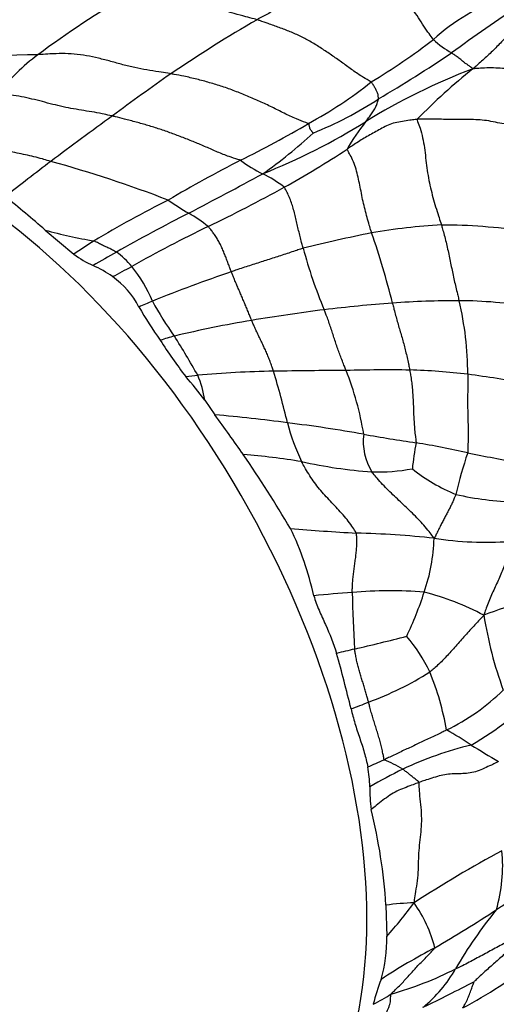
# Model space of a CAD drawing. Units: millimetres. Extents: x 0 to 835, y 0 to 1165.
# Drawn here: x 723 to 733, y 250 to 270 of the extents above; entities that cross this region are included whole.
import ezdxf
from ezdxf import colors
from ezdxf.entities.mleader import LeaderData, LeaderLine
from ezdxf.math import Vec2, Vec3

# ---------------------------------------------------------------- set-up
doc = ezdxf.new("R2010")
doc.units = ezdxf.units.MM
doc.layers.add('DV7_Défaut', color=7, linetype='Continuous')
doc.layers.add('Défaut', color=7, linetype='Continuous')

# ---------------------------------------------------------------- blocks, each defined once
blk = doc.blocks.new('_DOT')
at = {"color": 0}
blk.add_line((0, 0), (-1, 0), dxfattribs=at)
at = {"color": 0, "const_width": 0.333}
blk.add_lwpolyline([(-0.1665, 0, 1), (0.1665, 0, 1)], format="xyb", close=True, dxfattribs=at)
blk = doc.blocks.new('SE6')
at = {"layer": 'DV7_Défaut', "color": 7, "linetype": 'Continuous'}
for p, q in [((723.73, 266.037), (724.305, 265.548)), ((726.947, 262.608), (727.151, 262.311)), ((730.6, 252.426), (730.616, 251.794))]:
    blk.add_line(p, q, dxfattribs=at)
for centre, radius, start, end in [((737.147, 251.161), 22.868, 120.8401, 126.3793), ((734.407, 266.744), 4.236, 109.8552, 132.2643), ((751.089, 243.44), 32.437, 123.2203, 126.2214), ((742.619, 245.056), 29.152, 120.0941, 124.1255), ((722.604, 281.627), 14.771, 301.425, 307.3157), ((732.85, 271.234), 1.872, 226.349, 240.2631), ((713.433, 297.356), 33.344, 300.6933, 303.6771), ((723.794, 245.944), 23.629, 90.5102, 98.7855), ((726.416, 265.85), 4.678, 127.2764, 141.1514), ((736.85, 257.45), 12.664, 110.8009, 121.7287), ((740.925, 258.686), 13.635, 128.9574, 135.3371), ((761.398, 219.334), 60.991, 125.17291, 126.53827), ((724.693, 276.135), 9.06, 298.6537, 308.2779), ((726.336, 274.957), 7.504, 291.8656, 303.2674), ((766.151, 211.418), 70.187, 125.80918, 127.07012), ((723.154, 279.529), 13.317, 291.869, 301.8881), ((733.799, 265.386), 4.59, 141.8473, 150.2003), ((717.085, 288.669), 23.717, 296.507, 300.2616), ((722.542, 275.084), 9.68, 305.1535, 312.9015), ((717.738, 286.18), 22.105, 299.2825, 303.1203), ((753.077, 228.712), 48.507, 127.0613, 128.4316), ((717.356, 243.731), 24.561, 68.869, 74.685), ((739.957, 243.433), 26.973, 117.0984, 120.6396), ((729.165, 269.363), 2.432, 232.0553, 244.4034), ((639.258, 432.039), 187.289, 297.8065, 298.32269), ((727.103, 265.055), 2.345, 51.9033, 64.4289), ((711.581, 297.877), 35.32, 295.9109, 298.7136), ((706.926, 246.766), 25.569, 48.911, 51.2606), ((735.421, 248.152), 20.656, 116.481, 121.2162), ((729.039, 270.626), 4.887, 234.6314, 240.4074), ((744.337, 231.576), 39.048, 116.9733, 119.4058), ((724.955, 263.544), 3.288, 51.2179, 59.4582), ((726.232, 274.929), 9.237, 254.2886, 260.5538), ((739.361, 240.605), 28.334, 115.8331, 119.3475), ((732.291, 254.857), 11.297, 92.9035, 100.092), ((731.727, 255.074), 11.064, 81.3531, 90.0431), ((736.078, 236.926), 29.62, 101.2261, 103.961), ((715.597, 260.844), 15.585, 13.8137, 19.2374), ((748.661, 228.779), 44.104, 122.883, 123.5201), ((737.932, 268.059), 9.312, 194.8633, 202.9252), ((725.78, 267.633), 2.553, 234.7228, 244.8764), ((748.28, 225.153), 46.58, 119.7517, 120.4187), ((724.332, 264.395), 1.459, 38.4609, 55.1838), ((723.631, 262.967), 2.584, 55.628, 65.6576), ((697.349, 318.207), 59.917, 297.58055, 297.99663), ((723.463, 263.629), 2.617, 21.8387, 39.7457), ((724.058, 263.674), 1.759, 27.4447, 54.1034), ((738.912, 232.159), 34.96, 109.0818, 111.8671), ((738.906, 234.109), 33.155, 113.1122, 113.6243), ((733.356, 268.994), 8.954, 210.2316, 215.3224), ((731.262, 267.489), 6.097, 208.2533, 216.0688), ((733.594, 227.805), 36.871, 94.4531, 96.6003), ((732.068, 245.758), 18.855, 89.9824, 94.0661), ((732.015, 255.245), 9.368, 80.6546, 89.6422), ((726.112, 263.154), 6.137, 359.7639, 13.7471), ((734.918, 221.57), 43.221, 97.3932, 99.3529), ((731.743, 241.297), 23.24, 99.5338, 103.4585), ((733.73, 237.991), 26.943, 105.9328, 106.5615), ((710.552, 253.932), 18.666, 29.4471, 32.2754), ((734.505, 269.196), 10.021, 212.4667, 217.5719), ((722.572, 307.014), 44.109, 275.1903, 275.5089), ((720.056, 257.457), 8.603, 36.7761, 40.8608), ((728.595, 243.911), 19.281, 90.7769, 95.3238), ((724.939, 262.316), 2.028, 8.2781, 23.0034), ((730.418, 141.559), 121.649, 90.29265, 90.98159), ((707.525, 256.969), 21.719, 13.7994, 16.6434), ((730.672, 230.64), 32.577, 89.2839, 91.54), ((723.887, 260.879), 6.352, 9.4333, 21.4937), ((730.704, 250.219), 13.002, 83.1712, 88.3451), ((729.1, 239.114), 24.22, 79.6865, 82.5275), ((724.867, 234.721), 27.684, 82.2155, 85.2687), ((694.266, 238.074), 40.851, 35.0097, 36.3917), ((725.32, 234.879), 27.469, 79.8675, 83.1062), ((732.552, 263.131), 4.056, 194.0077, 205.7716), ((731.297, 261.768), 1.155, 172.4546, 211.7955), ((737.189, 301.641), 40.339, 259.9538, 261.4759), ((735.599, 260.828), 4.484, 168.1797, 174.9479), ((728.25, 243.655), 18.333, 77.3999, 80.7074), ((726.631, 247.571), 13.983, 80.662, 85.5099), ((706.306, 246.803), 25.982, 30.5782, 34.475), ((739.747, 258.958), 7.932, 160.9574, 167.2632), ((737.446, 286.463), 25.453, 258.2193, 260.6213), ((731.126, 271.597), 10.469, 257.7213, 265.5598), ((730.407, 265.269), 4.11, 268.7198, 280.1572), ((733.315, 263.929), 3.476, 231.1019, 247.9463), ((733.434, 267.004), 6.456, 257.2582, 268.0303), ((732.282, 301.371), 41.507, 265.0159, 266.8534), ((723.011, 257.3), 6.284, 12.5284, 25.6535), ((729.484, 240.355), 19.579, 83.8783, 88.4807), ((727.922, 259.934), 3.651, 340.8572, 358.2298), ((732.623, 266.68), 6.938, 261.2918, 273.9061), ((731.47, 236.036), 22.746, 93.9041, 95.8665), ((730.691, 250.052), 8.712, 85.5153, 95.0646), ((754.559, 259.129), 24.641, 180.9283, 183.5832), ((724.253, 261.045), 7.484, 334.6926, 342.0351), ((730.019, 253.468), 5.44, 61.9889, 75.5979), ((737.59, 245.073), 14.119, 103.621, 110.8112), ((740.673, 259.565), 8.202, 189.0758, 199.9825), ((716.355, 315.534), 59.522, 283.21952, 284.26201), ((728.43, 255.647), 3.396, 25.8485, 40.3575), ((756.873, 145.883), 114.901, 103.54296, 103.7282), ((700.396, 249.296), 30.34, 13.5049, 15.6914), ((728.006, 262.657), 6.534, 290.0795, 302.1936), ((726.099, 254.95), 5.811, 9.9785, 22.0025), ((730, 259.759), 4.215, 295.606, 314.6837), ((728.571, 262.073), 7.434, 300.2775, 314.1351), ((720.355, 281.014), 26.417, 291.1763, 291.9968), ((728.115, 249.348), 7.579, 56.3065, 60.7108), ((733.995, 248.708), 7.145, 103.5704, 115.3178), ((743.478, 273.654), 21.179, 238.205, 239.9498), ((712.693, 294.812), 43.312, 293.8913, 294.3667), ((729.493, 252.789), 2.783, 58.6798, 67.4093), ((727.594, 254.746), 2.682, 1.4255, 9.999), ((736.126, 244.604), 11.767, 116.1499, 119.8214), ((733.685, 254.789), 3.411, 179.5952, 187.289), ((719.405, 251.682), 11.22, 3.8012, 13.7877), ((744.353, 232.276), 24.119, 118.2455, 123.1347), ((729.806, 253.22), 3.148, 343.5921, 5.5145), ((731.382, 246.415), 6.061, 92.0078, 97.4075), ((722.736, 258.79), 10.537, 318.4017, 323.165), ((728.898, 250.878), 2.775, 14.3186, 35.0689), ((716.033, 278.07), 30.732, 300.4056, 303.1207), ((739.889, 246.582), 9.108, 140.8568, 149.9514), ((727.752, 251.727), 2.865, 343.8155, 1.3417), ((737.775, 239.774), 13.316, 117.6922, 123.102), ((728.727, 257.605), 7.247, 285.8494, 296.8994), ((729.601, 252.511), 2.767, 309.1413, 330.341), ((728.433, 257.548), 8.096, 297.3119, 309.4262), ((735.452, 249.081), 5.283, 159.5288, 165.2485), ((719.526, 275.037), 27.357, 295.6014, 298.031), ((728.595, 253.898), 3.887, 296.7323, 302.8874)]:
    blk.add_arc(centre, radius, start, end, dxfattribs=at)
blk.add_ellipse((721.555, 257.15), major_axis=(-6.125, 10.609), ratio=0.57735, start_param=3.141593, end_param=6.283185, dxfattribs=at)
for points, knots in [([(730.356, 271.552), (730.333, 271.54), (730.262, 271.501), (730.12, 271.423), (729.924, 271.315), (729.71, 271.199), (729.494, 271.085), (729.279, 270.969), (729.063, 270.853), (728.848, 270.739), (728.634, 270.626), (728.421, 270.509), (728.228, 270.401), (728.088, 270.325), (728.018, 270.288), (728.001, 270.279)], [0, 0, 0, 0, 0.022727, 0.090909, 0.181818, 0.272727, 0.363636, 0.454545, 0.545455, 0.636364, 0.727273, 0.818182, 0.909091, 0.977273, 1, 1, 1, 1]), ([(731.558, 269.879), (731.551, 269.888), (731.513, 269.938), (731.438, 270.038), (731.336, 270.19), (731.227, 270.361), (731.117, 270.531), (731.007, 270.702), (730.896, 270.868), (730.784, 271.025), (730.672, 271.162), (730.564, 271.289), (730.47, 271.405), (730.401, 271.493), (730.367, 271.538), (730.356, 271.552)], [0, 0, 0, 0, 0.022727, 0.090909, 0.181818, 0.272727, 0.363636, 0.454545, 0.545455, 0.636364, 0.727273, 0.818182, 0.909091, 0.977273, 1, 1, 1, 1]), ([(728.001, 270.279), (727.982, 270.284), (727.906, 270.304), (727.754, 270.343), (727.544, 270.4), (727.311, 270.468), (727.077, 270.55), (726.843, 270.64), (726.607, 270.721), (726.368, 270.777), (726.13, 270.799), (725.895, 270.797), (725.681, 270.786), (725.523, 270.79), (725.444, 270.794), (725.424, 270.796)], [0, 0, 0, 0, 0.022727, 0.090909, 0.181818, 0.272727, 0.363636, 0.454545, 0.545455, 0.636364, 0.727273, 0.818182, 0.909091, 0.977273, 1, 1, 1, 1]), ([(730.305, 269.022), (730.294, 269.03), (730.225, 269.067), (730.089, 269.145), (729.905, 269.276), (729.705, 269.422), (729.504, 269.565), (729.3, 269.702), (729.094, 269.83), (728.883, 269.944), (728.668, 270.037), (728.451, 270.12), (728.245, 270.193), (728.095, 270.247), (728.02, 270.273), (728.001, 270.279)], [0, 0, 0, 0, 0.022727, 0.090909, 0.181818, 0.272727, 0.363636, 0.454545, 0.545455, 0.636364, 0.727273, 0.818182, 0.909091, 0.977273, 1, 1, 1, 1]), ([(733.448, 270.281), (733.44, 270.275), (733.404, 270.245), (733.331, 270.186), (733.231, 270.104), (733.122, 270.015), (733.023, 269.923), (732.929, 269.829), (732.839, 269.735), (732.747, 269.643), (732.653, 269.553), (732.554, 269.465), (732.464, 269.385), (732.399, 269.326), (732.366, 269.297), (732.352, 269.289)], [0, 0, 0, 0, 0.022727, 0.090909, 0.181818, 0.272727, 0.363636, 0.454545, 0.545455, 0.636364, 0.727273, 0.818182, 0.909091, 0.977273, 1, 1, 1, 1]), ([(732.352, 269.289), (732.348, 269.292), (732.331, 269.305), (732.299, 269.331), (732.254, 269.364), (732.204, 269.397), (732.16, 269.429), (732.125, 269.462), (732.09, 269.493), (732.055, 269.519), (732.022, 269.541), (731.989, 269.563), (731.958, 269.583), (731.936, 269.599), (731.925, 269.606), (731.922, 269.608)], [0, 0, 0, 0, 0.022727, 0.090909, 0.181818, 0.272727, 0.363636, 0.454545, 0.545455, 0.636364, 0.727273, 0.818182, 0.909091, 0.977273, 1, 1, 1, 1]), ([(726.264, 269.189), (726.244, 269.192), (726.163, 269.205), (726.002, 269.23), (725.781, 269.266), (725.537, 269.311), (725.294, 269.37), (725.051, 269.438), (724.808, 269.503), (724.563, 269.555), (724.316, 269.587), (724.071, 269.598), (723.846, 269.591), (723.684, 269.579), (723.603, 269.574), (723.583, 269.572)], [0, 0, 0, 0, 0.022727, 0.090909, 0.181818, 0.272727, 0.363636, 0.454545, 0.545455, 0.636364, 0.727273, 0.818182, 0.909091, 0.977273, 1, 1, 1, 1]), ([(734.332, 269.099), (734.313, 269.102), (734.253, 269.111), (734.135, 269.127), (733.97, 269.15), (733.793, 269.178), (733.616, 269.21), (733.44, 269.241), (733.262, 269.267), (733.084, 269.287), (732.904, 269.301), (732.723, 269.308), (732.555, 269.305), (732.431, 269.294), (732.369, 269.289), (732.352, 269.289)], [0, 0, 0, 0, 0.022727, 0.090909, 0.181818, 0.272727, 0.363636, 0.454545, 0.545455, 0.636364, 0.727273, 0.818182, 0.909091, 0.977273, 1, 1, 1, 1]), ([(729.037, 268.184), (729.024, 268.189), (728.94, 268.219), (728.773, 268.282), (728.548, 268.39), (728.304, 268.517), (728.057, 268.632), (727.807, 268.739), (727.555, 268.841), (727.301, 268.932), (727.045, 269.01), (726.787, 269.08), (726.547, 269.135), (726.373, 269.168), (726.286, 269.185), (726.264, 269.189)], [0, 0, 0, 0, 0.022727, 0.090909, 0.181818, 0.272727, 0.363636, 0.454545, 0.545455, 0.636364, 0.727273, 0.818182, 0.909091, 0.977273, 1, 1, 1, 1]), ([(730.453, 268.683), (730.453, 268.686), (730.451, 268.695), (730.449, 268.714), (730.444, 268.741), (730.441, 268.771), (730.433, 268.801), (730.417, 268.83), (730.402, 268.86), (730.388, 268.891), (730.37, 268.923), (730.35, 268.954), (730.332, 268.985), (730.319, 269.007), (730.313, 269.018), (730.305, 269.022)], [0, 0, 0, 0, 0.022727, 0.090909, 0.181818, 0.272727, 0.363636, 0.454545, 0.545455, 0.636364, 0.727273, 0.818182, 0.909091, 0.977273, 1, 1, 1, 1]), ([(725.086, 268.337), (725.069, 268.341), (724.999, 268.356), (724.861, 268.386), (724.669, 268.421), (724.46, 268.454), (724.25, 268.489), (724.04, 268.533), (723.83, 268.584), (723.621, 268.641), (723.411, 268.693), (723.199, 268.736), (723.004, 268.764), (722.862, 268.778), (722.791, 268.783), (722.773, 268.784)], [0, 0, 0, 0, 0.022727, 0.090909, 0.181818, 0.272727, 0.363636, 0.454545, 0.545455, 0.636364, 0.727273, 0.818182, 0.909091, 0.977273, 1, 1, 1, 1]), ([(730.189, 268.221), (730.192, 268.225), (730.202, 268.238), (730.223, 268.265), (730.251, 268.303), (730.281, 268.343), (730.309, 268.383), (730.338, 268.423), (730.364, 268.464), (730.387, 268.505), (730.41, 268.548), (730.426, 268.592), (730.438, 268.633), (730.448, 268.664), (730.452, 268.68), (730.453, 268.683)], [0, 0, 0, 0, 0.022727, 0.090909, 0.181818, 0.272727, 0.363636, 0.454545, 0.545455, 0.636364, 0.727273, 0.818182, 0.909091, 0.977273, 1, 1, 1, 1]), ([(727.67, 267.445), (727.656, 267.45), (727.577, 267.474), (727.418, 267.523), (727.204, 267.609), (726.974, 267.712), (726.742, 267.81), (726.509, 267.901), (726.275, 267.991), (726.04, 268.073), (725.803, 268.147), (725.565, 268.213), (725.346, 268.271), (725.186, 268.312), (725.106, 268.332), (725.086, 268.337)], [0, 0, 0, 0, 0.022727, 0.090909, 0.181818, 0.272727, 0.363636, 0.454545, 0.545455, 0.636364, 0.727273, 0.818182, 0.909091, 0.977273, 1, 1, 1, 1]), ([(731.227, 268.27), (731.215, 268.269), (731.166, 268.262), (731.068, 268.248), (730.933, 268.226), (730.782, 268.202), (730.641, 268.159), (730.521, 268.089), (730.399, 268.023), (730.277, 267.957), (730.159, 267.888), (730.045, 267.818), (729.94, 267.749), (729.864, 267.699), (729.825, 267.673), (729.816, 267.667)], [0, 0, 0, 0, 0.022727, 0.090909, 0.181818, 0.272727, 0.363636, 0.454545, 0.545455, 0.636364, 0.727273, 0.818182, 0.909091, 0.977273, 1, 1, 1, 1]), ([(731.227, 268.27), (731.226, 268.258), (731.249, 268.198), (731.294, 268.077), (731.343, 267.898), (731.378, 267.697), (731.4, 267.493), (731.424, 267.29), (731.456, 267.088), (731.497, 266.889), (731.547, 266.695), (731.602, 266.506), (731.656, 266.337), (731.695, 266.215), (731.714, 266.154), (731.719, 266.139)], [0, 0, 0, 0, 0.022727, 0.090909, 0.181818, 0.272727, 0.363636, 0.454545, 0.545455, 0.636364, 0.727273, 0.818182, 0.909091, 0.977273, 1, 1, 1, 1]), ([(733.16, 268.142), (733.146, 268.145), (733.086, 268.156), (732.968, 268.179), (732.806, 268.21), (732.63, 268.247), (732.454, 268.262), (732.278, 268.267), (732.105, 268.266), (731.935, 268.267), (731.762, 268.269), (731.587, 268.273), (731.423, 268.273), (731.302, 268.272), (731.242, 268.271), (731.227, 268.27)], [0, 0, 0, 0, 0.022727, 0.090909, 0.181818, 0.272727, 0.363636, 0.454545, 0.545455, 0.636364, 0.727273, 0.818182, 0.909091, 0.977273, 1, 1, 1, 1]), ([(729.131, 267.993), (729.13, 267.994), (729.127, 267.999), (729.119, 268.009), (729.109, 268.022), (729.097, 268.038), (729.086, 268.054), (729.074, 268.07), (729.066, 268.088), (729.063, 268.106), (729.058, 268.125), (729.054, 268.143), (729.05, 268.161), (729.047, 268.174), (729.045, 268.18), (729.037, 268.184)], [0, 0, 0, 0, 0.022727, 0.090909, 0.181818, 0.272727, 0.363636, 0.454545, 0.545455, 0.636364, 0.727273, 0.818182, 0.909091, 0.977273, 1, 1, 1, 1]), ([(723.843, 267.42), (723.829, 267.424), (723.773, 267.441), (723.66, 267.476), (723.504, 267.516), (723.334, 267.554), (723.163, 267.59), (722.993, 267.627), (722.823, 267.662), (722.652, 267.698), (722.482, 267.736), (722.31, 267.779), (722.153, 267.819), (722.039, 267.847), (721.981, 267.861), (721.967, 267.864)], [0, 0, 0, 0, 0.022727, 0.090909, 0.181818, 0.272727, 0.363636, 0.454545, 0.545455, 0.636364, 0.727273, 0.818182, 0.909091, 0.977273, 1, 1, 1, 1]), ([(730.312, 265.979), (730.308, 265.992), (730.292, 266.044), (730.261, 266.148), (730.22, 266.293), (730.178, 266.453), (730.139, 266.614), (730.105, 266.778), (730.074, 266.942), (730.04, 267.106), (729.999, 267.266), (729.945, 267.419), (729.887, 267.542), (729.841, 267.62), (729.818, 267.658), (729.816, 267.667)], [0, 0, 0, 0, 0.022727, 0.090909, 0.181818, 0.272727, 0.363636, 0.454545, 0.545455, 0.636364, 0.727273, 0.818182, 0.909091, 0.977273, 1, 1, 1, 1]), ([(728.932, 265.67), (728.929, 265.68), (728.918, 265.719), (728.897, 265.798), (728.869, 265.907), (728.84, 266.027), (728.812, 266.147), (728.785, 266.268), (728.755, 266.387), (728.723, 266.505), (728.685, 266.618), (728.642, 266.723), (728.601, 266.813), (728.57, 266.868), (728.554, 266.894), (728.55, 266.9)], [0, 0, 0, 0, 0.022727, 0.090909, 0.181818, 0.272727, 0.363636, 0.454545, 0.545455, 0.636364, 0.727273, 0.818182, 0.909091, 0.977273, 1, 1, 1, 1]), ([(727.483, 265.197), (727.48, 265.205), (727.469, 265.236), (727.445, 265.297), (727.413, 265.382), (727.378, 265.474), (727.342, 265.566), (727.304, 265.657), (727.263, 265.745), (727.219, 265.831), (727.17, 265.909), (727.119, 265.981), (727.072, 266.043), (727.037, 266.083), (727.019, 266.103), (727.015, 266.107)], [0, 0, 0, 0, 0.022727, 0.090909, 0.181818, 0.272727, 0.363636, 0.454545, 0.545455, 0.636364, 0.727273, 0.818182, 0.909091, 0.977273, 1, 1, 1, 1]), ([(731.719, 266.139), (731.723, 266.128), (731.735, 266.082), (731.761, 265.99), (731.796, 265.864), (731.829, 265.725), (731.86, 265.584), (731.889, 265.442), (731.918, 265.3), (731.947, 265.159), (731.977, 265.02), (732.009, 264.883), (732.039, 264.759), (732.061, 264.669), (732.071, 264.624), (732.074, 264.612)], [0, 0, 0, 0, 0.022727, 0.090909, 0.181818, 0.272727, 0.363636, 0.454545, 0.545455, 0.636364, 0.727273, 0.818182, 0.909091, 0.977273, 1, 1, 1, 1]), ([(725.165, 265.593), (725.162, 265.595), (725.149, 265.601), (725.124, 265.614), (725.089, 265.632), (725.051, 265.652), (725.012, 265.672), (724.971, 265.69), (724.929, 265.71), (724.888, 265.73), (724.846, 265.751), (724.804, 265.772), (724.766, 265.792), (724.738, 265.807), (724.724, 265.815), (724.716, 265.817)], [0, 0, 0, 0, 0.022727, 0.090909, 0.181818, 0.272727, 0.363636, 0.454545, 0.545455, 0.636364, 0.727273, 0.818182, 0.909091, 0.977273, 1, 1, 1, 1]), ([(728.932, 265.67), (728.921, 265.667), (728.878, 265.653), (728.791, 265.624), (728.672, 265.584), (728.541, 265.542), (728.411, 265.499), (728.279, 265.457), (728.148, 265.415), (728.016, 265.373), (727.883, 265.33), (727.75, 265.286), (727.628, 265.246), (727.539, 265.216), (727.495, 265.201), (727.483, 265.197)], [0, 0, 0, 0, 0.022727, 0.090909, 0.181818, 0.272727, 0.363636, 0.454545, 0.545455, 0.636364, 0.727273, 0.818182, 0.909091, 0.977273, 1, 1, 1, 1]), ([(727.894, 264.217), (727.89, 264.224), (727.878, 264.253), (727.853, 264.312), (727.82, 264.394), (727.783, 264.484), (727.746, 264.573), (727.709, 264.662), (727.671, 264.75), (727.632, 264.838), (727.594, 264.927), (727.556, 265.016), (727.522, 265.099), (727.498, 265.159), (727.486, 265.19), (727.483, 265.197)], [0, 0, 0, 0, 0.022727, 0.090909, 0.181818, 0.272727, 0.363636, 0.454545, 0.545455, 0.636364, 0.727273, 0.818182, 0.909091, 0.977273, 1, 1, 1, 1]), ([(730.731, 264.565), (730.734, 264.554), (730.744, 264.513), (730.765, 264.429), (730.795, 264.316), (730.829, 264.195), (730.863, 264.075), (730.899, 263.956), (730.933, 263.836), (730.966, 263.715), (730.997, 263.592), (731.027, 263.468), (731.052, 263.353), (731.069, 263.268), (731.077, 263.226), (731.079, 263.215)], [0, 0, 0, 0, 0.022727, 0.090909, 0.181818, 0.272727, 0.363636, 0.454545, 0.545455, 0.636364, 0.727273, 0.818182, 0.909091, 0.977273, 1, 1, 1, 1]), ([(729.797, 263.206), (729.793, 263.215), (729.779, 263.252), (729.751, 263.324), (729.711, 263.424), (729.669, 263.533), (729.629, 263.644), (729.59, 263.757), (729.552, 263.871), (729.516, 263.985), (729.478, 264.099), (729.439, 264.212), (729.402, 264.314), (729.374, 264.386), (729.36, 264.423), (729.356, 264.432)], [0, 0, 0, 0, 0.022727, 0.090909, 0.181818, 0.272727, 0.363636, 0.454545, 0.545455, 0.636364, 0.727273, 0.818182, 0.909091, 0.977273, 1, 1, 1, 1]), ([(728.334, 263.19), (728.331, 263.198), (728.32, 263.231), (728.298, 263.296), (728.266, 263.384), (728.229, 263.48), (728.19, 263.573), (728.148, 263.665), (728.106, 263.755), (728.062, 263.845), (728.019, 263.936), (727.976, 264.028), (727.937, 264.113), (727.91, 264.177), (727.897, 264.209), (727.894, 264.217)], [0, 0, 0, 0, 0.022727, 0.090909, 0.181818, 0.272727, 0.363636, 0.454545, 0.545455, 0.636364, 0.727273, 0.818182, 0.909091, 0.977273, 1, 1, 1, 1]), ([(731.079, 263.215), (731.081, 263.205), (731.089, 263.161), (731.103, 263.075), (731.12, 262.954), (731.134, 262.821), (731.144, 262.687), (731.15, 262.551), (731.155, 262.415), (731.16, 262.279), (731.168, 262.144), (731.178, 262.009), (731.192, 261.888), (731.203, 261.8), (731.209, 261.756), (731.21, 261.747)], [0, 0, 0, 0, 0.022727, 0.090909, 0.181818, 0.272727, 0.363636, 0.454545, 0.545455, 0.636364, 0.727273, 0.818182, 0.909091, 0.977273, 1, 1, 1, 1]), ([(732.25, 263.129), (732.25, 263.116), (732.249, 263.068), (732.249, 262.972), (732.249, 262.839), (732.247, 262.695), (732.246, 262.551), (732.248, 262.408), (732.252, 262.265), (732.255, 262.122), (732.257, 261.979), (732.256, 261.835), (732.254, 261.702), (732.251, 261.606), (732.25, 261.558), (732.249, 261.546)], [0, 0, 0, 0, 0.022727, 0.090909, 0.181818, 0.272727, 0.363636, 0.454545, 0.545455, 0.636364, 0.727273, 0.818182, 0.909091, 0.977273, 1, 1, 1, 1]), ([(730.003, 259.926), (729.998, 259.939), (729.969, 259.985), (729.908, 260.078), (729.817, 260.2), (729.709, 260.326), (729.596, 260.448), (729.483, 260.568), (729.369, 260.689), (729.26, 260.815), (729.158, 260.947), (729.064, 261.083), (728.986, 261.213), (728.932, 261.309), (728.906, 261.357), (728.9, 261.368)], [0, 0, 0, 0, 0.022727, 0.090909, 0.181818, 0.272727, 0.363636, 0.454545, 0.545455, 0.636364, 0.727273, 0.818182, 0.909091, 0.977273, 1, 1, 1, 1]), ([(731.572, 259.822), (731.562, 259.835), (731.53, 259.88), (731.465, 259.968), (731.367, 260.086), (731.253, 260.208), (731.134, 260.327), (731.013, 260.442), (730.891, 260.557), (730.77, 260.672), (730.65, 260.789), (730.532, 260.907), (730.429, 261.021), (730.358, 261.107), (730.323, 261.15), (730.316, 261.16)], [0, 0, 0, 0, 0.022727, 0.090909, 0.181818, 0.272727, 0.363636, 0.454545, 0.545455, 0.636364, 0.727273, 0.818182, 0.909091, 0.977273, 1, 1, 1, 1]), ([(732.01, 260.707), (732.008, 260.7), (731.997, 260.674), (731.975, 260.623), (731.947, 260.554), (731.911, 260.481), (731.874, 260.408), (731.835, 260.335), (731.795, 260.262), (731.755, 260.185), (731.713, 260.102), (731.669, 260.015), (731.629, 259.929), (731.596, 259.864), (731.579, 259.832), (731.572, 259.822)], [0, 0, 0, 0, 0.022727, 0.090909, 0.181818, 0.272727, 0.363636, 0.454545, 0.545455, 0.636364, 0.727273, 0.818182, 0.909091, 0.977273, 1, 1, 1, 1]), ([(729.922, 258.73), (729.922, 258.739), (729.922, 258.776), (729.923, 258.85), (729.93, 258.951), (729.94, 259.06), (729.953, 259.168), (729.968, 259.275), (729.983, 259.381), (729.997, 259.488), (730.007, 259.596), (730.015, 259.706), (730.014, 259.808), (730.009, 259.881), (730.007, 259.918), (730.003, 259.926)], [0, 0, 0, 0, 0.022727, 0.090909, 0.181818, 0.272727, 0.363636, 0.454545, 0.545455, 0.636364, 0.727273, 0.818182, 0.909091, 0.977273, 1, 1, 1, 1]), ([(733.095, 259.758), (733.093, 259.746), (733.09, 259.698), (733.08, 259.601), (733.052, 259.468), (733.011, 259.328), (732.96, 259.194), (732.905, 259.064), (732.846, 258.937), (732.787, 258.81), (732.728, 258.682), (732.672, 258.55), (732.625, 258.425), (732.594, 258.333), (732.579, 258.287), (732.574, 258.271)], [0, 0, 0, 0, 0.022727, 0.090909, 0.181818, 0.272727, 0.363636, 0.454545, 0.545455, 0.636364, 0.727273, 0.818182, 0.909091, 0.977273, 1, 1, 1, 1]), ([(729.145, 258.663), (729.175, 258.566), (729.21, 258.469), (729.292, 258.275), (729.337, 258.179), (729.469, 257.891), (729.546, 257.696), (729.606, 257.501)], [0, 0, 0, 0, 0.25, 0.25, 0.5, 0.5, 1, 1, 1, 1]), ([(732.574, 258.271), (732.562, 258.259), (732.528, 258.223), (732.461, 258.151), (732.369, 258.052), (732.27, 257.944), (732.172, 257.836), (732.077, 257.727), (731.983, 257.62), (731.888, 257.513), (731.792, 257.41), (731.694, 257.308), (731.6, 257.224), (731.531, 257.164), (731.496, 257.134), (731.487, 257.128)], [0, 0, 0, 0, 0.022727, 0.090909, 0.181818, 0.272727, 0.363636, 0.454545, 0.545455, 0.636364, 0.727273, 0.818182, 0.909091, 0.977273, 1, 1, 1, 1]), ([(730.249, 256.52), (730.247, 256.528), (730.238, 256.56), (730.22, 256.624), (730.196, 256.712), (730.168, 256.807), (730.139, 256.903), (730.109, 256.998), (730.078, 257.094), (730.05, 257.19), (730.026, 257.288), (730.004, 257.386), (729.988, 257.479), (729.974, 257.546), (729.968, 257.58), (729.967, 257.589)], [0, 0, 0, 0, 0.022727, 0.090909, 0.181818, 0.272727, 0.363636, 0.454545, 0.545455, 0.636364, 0.727273, 0.818182, 0.909091, 0.977273, 1, 1, 1, 1]), ([(730.562, 255.358), (730.56, 255.365), (730.555, 255.399), (730.544, 255.468), (730.522, 255.566), (730.497, 255.672), (730.468, 255.779), (730.436, 255.886), (730.402, 255.993), (730.368, 256.1), (730.335, 256.206), (730.305, 256.312), (730.278, 256.408), (730.26, 256.477), (730.251, 256.512), (730.249, 256.52)], [0, 0, 0, 0, 0.022727, 0.090909, 0.181818, 0.272727, 0.363636, 0.454545, 0.545455, 0.636364, 0.727273, 0.818182, 0.909091, 0.977273, 1, 1, 1, 1]), ([(729.897, 256.381), (729.921, 256.284), (729.945, 256.187), (730.004, 255.991), (730.037, 255.893), (730.105, 255.697), (730.137, 255.599), (730.191, 255.404), (730.215, 255.308), (730.234, 255.212)], [0, 0, 0, 0, 0.25, 0.25, 0.5, 0.5, 0.75, 0.75, 1, 1, 1, 1]), ([(731.822, 255.957), (731.813, 255.953), (731.778, 255.933), (731.706, 255.894), (731.603, 255.843), (731.483, 255.79), (731.364, 255.737), (731.25, 255.682), (731.136, 255.627), (731.02, 255.574), (730.905, 255.52), (730.79, 255.466), (730.685, 255.417), (730.61, 255.381), (730.572, 255.363), (730.562, 255.358)], [0, 0, 0, 0, 0.022727, 0.090909, 0.181818, 0.272727, 0.363636, 0.454545, 0.545455, 0.636364, 0.727273, 0.818182, 0.909091, 0.977273, 1, 1, 1, 1]), ([(732.872, 255.322), (732.855, 255.31), (732.808, 255.288), (732.714, 255.245), (732.585, 255.185), (732.443, 255.119), (732.297, 255.088), (732.151, 255.075), (732.007, 255.076), (731.861, 255.067), (731.712, 255.045), (731.562, 254.997), (731.426, 254.953), (731.328, 254.921), (731.279, 254.906), (731.266, 254.901)], [0, 0, 0, 0, 0.022727, 0.090909, 0.181818, 0.272727, 0.363636, 0.454545, 0.545455, 0.636364, 0.727273, 0.818182, 0.909091, 0.977273, 1, 1, 1, 1]), ([(731.266, 254.901), (731.265, 254.909), (731.254, 254.918), (731.232, 254.935), (731.203, 254.958), (731.171, 254.983), (731.141, 255.007), (731.111, 255.032), (731.082, 255.056), (731.054, 255.08), (731.026, 255.102), (730.997, 255.123), (730.971, 255.143), (730.952, 255.158), (730.943, 255.165), (730.94, 255.166)], [0, 0, 0, 0, 0.022727, 0.090909, 0.181818, 0.272727, 0.363636, 0.454545, 0.545455, 0.636364, 0.727273, 0.818182, 0.909091, 0.977273, 1, 1, 1, 1]), ([(731.266, 254.901), (731.254, 254.897), (731.205, 254.877), (731.106, 254.838), (730.968, 254.787), (730.819, 254.73), (730.677, 254.643), (730.539, 254.542), (730.417, 254.439), (730.337, 254.38), (730.302, 254.356)], [0, 0, 0, 0, 0.037001, 0.148004, 0.296008, 0.444012, 0.592016, 0.74002, 0.888024, 1, 1, 1, 1]), ([(731.17, 252.473), (731.173, 252.495), (731.184, 252.569), (731.206, 252.716), (731.238, 252.919), (731.259, 253.14), (731.258, 253.366), (731.273, 253.585), (731.297, 253.797), (731.319, 254.009), (731.324, 254.227), (731.306, 254.454), (731.28, 254.664), (731.271, 254.814), (731.268, 254.889), (731.266, 254.901)], [0, 0, 0, 0, 0.022727, 0.090909, 0.181818, 0.272727, 0.363636, 0.454545, 0.545455, 0.636364, 0.727273, 0.818182, 0.909091, 0.977273, 1, 1, 1, 1]), ([(734.009, 253.089), (733.999, 253.083), (733.962, 253.061), (733.889, 253.017), (733.789, 252.955), (733.68, 252.887), (733.571, 252.818), (733.462, 252.745), (733.355, 252.672), (733.247, 252.598), (733.141, 252.53), (733.038, 252.462), (732.942, 252.401), (732.87, 252.358), (732.834, 252.337), (732.825, 252.331)], [0, 0, 0, 0, 0.022727, 0.090909, 0.181818, 0.272727, 0.363636, 0.454545, 0.545455, 0.636364, 0.727273, 0.818182, 0.909091, 0.977273, 1, 1, 1, 1]), ([(733.45, 251.87), (733.438, 251.866), (733.397, 251.847), (733.314, 251.81), (733.198, 251.759), (733.069, 251.698), (732.936, 251.627), (732.802, 251.557), (732.671, 251.484), (732.541, 251.41), (732.407, 251.344), (732.278, 251.273), (732.159, 251.209), (732.065, 251.168), (732.017, 251.147), (732.005, 251.142)], [0, 0, 0, 0, 0.022727, 0.090909, 0.181818, 0.272727, 0.363636, 0.454545, 0.545455, 0.636364, 0.727273, 0.818182, 0.909091, 0.977273, 1, 1, 1, 1]), ([(733.45, 251.87), (733.439, 251.859), (733.409, 251.828), (733.347, 251.765), (733.26, 251.68), (733.164, 251.59), (733.065, 251.501), (732.966, 251.414), (732.866, 251.328), (732.768, 251.24), (732.67, 251.153), (732.572, 251.065), (732.483, 250.983), (732.419, 250.923), (732.387, 250.893), (732.383, 250.889)], [0, 0, 0, 0, 0.022727, 0.090909, 0.181818, 0.272727, 0.363636, 0.454545, 0.545455, 0.636364, 0.727273, 0.818182, 0.909091, 0.977273, 1, 1, 1, 1]), ([(730.706, 250.634), (730.71, 250.64), (730.738, 250.668), (730.793, 250.722), (730.871, 250.796), (730.951, 250.882), (731.03, 250.968), (731.108, 251.055), (731.186, 251.142), (731.266, 251.227), (731.348, 251.311), (731.43, 251.395), (731.505, 251.472), (731.559, 251.53), (731.585, 251.559), (731.587, 251.564)], [0, 0, 0, 0, 0.022727, 0.090909, 0.181818, 0.272727, 0.363636, 0.454545, 0.545455, 0.636364, 0.727273, 0.818182, 0.909091, 0.977273, 1, 1, 1, 1]), ([(732.148, 250.355), (732.151, 250.359), (732.161, 250.374), (732.182, 250.403), (732.206, 250.447), (732.23, 250.498), (732.253, 250.549), (732.274, 250.6), (732.294, 250.652), (732.315, 250.704), (732.333, 250.753), (732.347, 250.801), (732.363, 250.843), (732.376, 250.873), (732.382, 250.888), (732.383, 250.889)], [0, 0, 0, 0, 0.022727, 0.090909, 0.181818, 0.272727, 0.363636, 0.454545, 0.545455, 0.636364, 0.727273, 0.818182, 0.909091, 0.977273, 1, 1, 1, 1]), ([(730.421, 250.007), (730.425, 250.012), (730.441, 250.031), (730.474, 250.07), (730.516, 250.125), (730.565, 250.186), (730.606, 250.247), (730.631, 250.305), (730.656, 250.363), (730.681, 250.425), (730.691, 250.479), (730.693, 250.531), (730.697, 250.578), (730.701, 250.612), (730.703, 250.629), (730.706, 250.634)], [0, 0, 0, 0, 0.022727, 0.090909, 0.181818, 0.272727, 0.363636, 0.454545, 0.545455, 0.636364, 0.727273, 0.818182, 0.909091, 0.977273, 1, 1, 1, 1])]:
    blk.add_open_spline(points, degree=3, knots=knots, dxfattribs=at)

msp = doc.modelspace()

# ---------------------------------------------------------------- block references
at = {"layer": 'Défaut'}
msp.add_blockref('SE6', (0, 0), dxfattribs=at)

# ---------------------------------------------------------------- leaders
at = {"layer": 'Défaut', "color": 7, "linetype": 'Continuous'}
ml = msp.add_multileader_mtext('Standard', dxfattribs=at)
ml.set_content('{\\pxsm0.9;\\fSolid Edge ISO|b1||i0||c0|p34;\\W1.;12/10/2020\\P}', color=256)
ml.set_leader_properties()
ml.set_arrow_properties(name='DOT')
ml.build(insert=Vec2(0, 0))
ml.multileader.update_dxf_attribs({"leader_type": 0, "dogleg_length": 0, "arrow_head_size": 12})
ctx = ml.context
ctx.base_point, ctx.char_height, ctx.arrow_head_size, ctx.landing_gap_size = Vec3(747.016, 1157.46), 12, 12, 4.2
notes = []
notes.append((ctx, [(0, (0, 0, 0), (0, 0), (1, 0), 1, [])]))
ctx.mtext.insert = Vec3(749.016, 1163.58)
for ctx, leaders in notes:
    for number, flags, end, landing, length, lines in leaders:
        leader = LeaderData()
        leader.index, (leader.has_last_leader_line, leader.has_dogleg_vector, leader.attachment_direction) = number, flags
        leader.last_leader_point, leader.dogleg_vector, leader.dogleg_length = Vec3(end), Vec3(landing), length
        for number, points, colour, breaks in lines:
            line = LeaderLine()
            line.index, line.vertices, line.color, line.breaks = number, Vec3.list(points), colors.encode_raw_color(colour), breaks
            leader.lines.append(line)
        ctx.leaders.append(leader)

doc.saveas('drawing.dxf')
